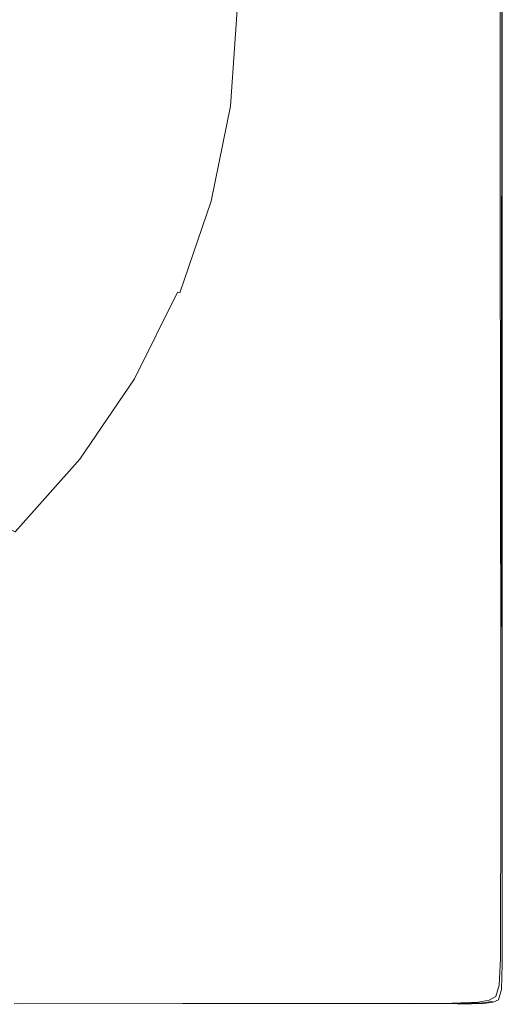
# Model space of a CAD drawing. Extents: x -980 to 620, y -583 to 162.
# Drawn here: x 439 to 620, y -583 to -214 of the extents above; entities that cross this region are included whole.
import ezdxf

# ---------------------------------------------------------------- set-up
doc = ezdxf.new("R2010")
doc.units = 0
doc.header["$LTSCALE"] = 500
doc.header["$MEASUREMENT"] = 0
doc.layers.add('BESCO_AKRYL', color=7, linetype='Continuous')

msp = doc.modelspace()

# ---------------------------------------------------------------- linework, layer by layer
at = {"layer": 'BESCO_AKRYL', "lineweight": 0}
for points, invisible_edges in [([(451.64, -242.58, 411.86), (453.84, -209.87, 411.86), (416.16, -209.87, 337.43), (414.1, -240.62, 337.43)], 15), ([(483.07, -244.22, 474.16), (485.39, -209.87, 474.16), (453.84, -209.87, 411.86), (451.64, -242.58, 411.86)], 15), ([(504.69, -209.87, 512.27), (485.39, -209.87, 474.16), (483.07, -244.22, 474.16), (502.29, -245.22, 512.27)], 15), ([(514.79, -209.87, 532.14), (504.69, -209.87, 512.27), (502.29, -245.22, 512.27), (512.35, -245.75, 532.14)], 15), ([(516.3, -245.96, 539.74), (518.75, -209.87, 539.74), (514.79, -209.87, 532.14), (512.35, -245.75, 532.14)], 15), ([(517.19, -246.02, 541.03), (519.64, -209.87, 541.03), (518.75, -209.87, 539.74), (516.3, -245.96, 539.74)], 15), ([(520.52, -209.87, 541.97), (519.64, -209.87, 541.03), (517.19, -246.02, 541.03), (518.06, -246.08, 541.97)], 15), ([(521.65, -209.87, 542.8), (520.52, -209.87, 541.97), (518.06, -246.08, 541.97), (519.18, -246.18, 542.8)], 13), ([(520.83, -246.32, 543.72), (523.3, -209.87, 543.72), (521.65, -209.87, 542.8), (519.18, -246.18, 542.8)], 15), ([(523.28, -246.54, 544.97), (525.75, -209.87, 544.97), (523.3, -209.87, 543.72), (520.83, -246.32, 543.72)], 15), ([(529.27, -209.87, 546.76), (525.75, -209.87, 544.97), (523.28, -246.54, 544.97), (526.78, -246.85, 546.76)], 15), ([(533.3, -209.87, 548.8), (529.27, -209.87, 546.76), (526.78, -246.85, 546.76), (530.8, -247.21, 548.8)], 15), ([(534.77, -247.56, 550.83), (537.29, -209.87, 550.83), (533.3, -209.87, 548.8), (530.8, -247.21, 548.8)], 15), ([(538.14, -247.86, 552.55), (540.67, -209.87, 552.55), (537.29, -209.87, 550.83), (534.77, -247.56, 550.83)], 15), ([(542.89, -209.87, 553.68), (540.67, -209.87, 552.55), (538.14, -247.86, 552.55), (540.35, -248.06, 553.68)], 15), ([(545.16, -209.87, 554.35), (542.89, -209.87, 553.68), (540.35, -248.06, 553.68), (542.65, -248.28, 554.35)], 15), ([(546.28, -248.66, 554.69), (548.7, -209.87, 554.69), (545.16, -209.87, 554.35), (542.65, -248.28, 554.35)], 15), ([(552.47, -249.31, 554.85), (554.7, -209.87, 554.85), (548.7, -209.87, 554.69), (546.28, -248.66, 554.69)], 15), ([(564.38, -209.87, 554.94), (554.7, -209.87, 554.85), (552.47, -249.31, 554.85), (562.48, -250.38, 554.94)], 15), ([(576.09, -209.87, 554.98), (564.38, -209.87, 554.94), (562.48, -250.38, 554.94), (574.58, -251.67, 554.98)], 15), ([(587.07, -253, 555), (588.16, -209.87, 555), (576.09, -209.87, 554.98), (574.58, -251.67, 554.98)], 15), ([(598.22, -254.19, 555), (598.94, -209.87, 555), (588.16, -209.87, 555), (587.07, -253, 555)], 15), ([(606.78, -209.87, 555), (598.94, -209.87, 555), (598.22, -254.19, 555), (606.33, -255.06, 555)], 15), ([(612.2, -209.87, 554.98), (606.78, -209.87, 555), (606.33, -255.06, 555), (611.93, -255.65, 554.98)], 15), ([(615.57, -256.04, 554.92), (615.72, -209.87, 554.92), (612.2, -209.87, 554.98), (611.93, -255.65, 554.98)], 15), ([(617.79, -256.28, 554.79), (617.86, -209.87, 554.79), (615.72, -209.87, 554.92), (615.57, -256.04, 554.92)], 15), ([(619.14, -209.87, 554.59), (617.86, -209.87, 554.79), (617.79, -256.28, 554.79), (619.11, -256.42, 554.59)], 15), ([(619.79, -209.87, 554.3), (619.14, -209.87, 554.59), (619.11, -256.42, 554.59), (619.78, -256.49, 554.3)], 7), ([(619.23, -209.9, 539.96), (620, -209.87, 540.36), (620, -256.51, 540.36), (619.23, -256.49, 539.96)], 5), ([(620, -256.51, 553.94), (620, -209.87, 553.94), (619.79, -209.87, 554.3), (619.78, -256.49, 554.3)], 15), ([(620, -209.87, 540.36), (620, -209.87, 541.02), (620, -256.51, 541.02), (620, -256.51, 540.36)], 15), ([(620, -256.51, 553.51), (620, -209.87, 553.51), (620, -209.87, 553.94), (620, -256.51, 553.94)], 15), ([(620, -256.51, 541.02), (620, -209.87, 541.02), (620, -209.87, 553.01), (620, -256.51, 553.01)], 15), ([(620, -209.87, 553.01), (620, -209.87, 553.51), (620, -256.51, 553.51), (620, -256.51, 553.01)], 15), ([(445.17, -274.74, 411.86), (451.64, -242.58, 411.86), (414.1, -240.62, 337.43), (408.05, -270.86, 337.43)], 15), ([(476.25, -277.99, 474.16), (483.07, -244.22, 474.16), (451.64, -242.58, 411.86), (445.17, -274.74, 411.86)], 15), ([(502.29, -245.22, 512.27), (483.07, -244.22, 474.16), (476.25, -277.99, 474.16), (495.26, -279.98, 512.27)], 15), ([(512.35, -245.75, 532.14), (502.29, -245.22, 512.27), (495.26, -279.98, 512.27), (505.21, -281.02, 532.14)], 15), ([(509.12, -281.44, 539.74), (516.3, -245.96, 539.74), (512.35, -245.75, 532.14), (505.21, -281.02, 532.14)], 15), ([(509.99, -281.56, 541.03), (517.19, -246.02, 541.03), (516.3, -245.96, 539.74), (509.12, -281.44, 539.74)], 15), ([(518.06, -246.08, 541.97), (517.19, -246.02, 541.03), (509.99, -281.56, 541.03), (510.85, -281.69, 541.97)], 15), ([(519.18, -246.18, 542.8), (518.06, -246.08, 541.97), (510.85, -281.69, 541.97), (511.97, -281.87, 542.8)], 13), ([(513.6, -282.16, 543.72), (520.83, -246.32, 543.72), (519.18, -246.18, 542.8), (511.97, -281.87, 542.8)], 15), ([(516.01, -282.59, 544.97), (523.28, -246.54, 544.97), (520.83, -246.32, 543.72), (513.6, -282.16, 543.72)], 15), ([(526.78, -246.85, 546.76), (523.28, -246.54, 544.97), (516.01, -282.59, 544.97), (519.48, -283.21, 546.76)], 15), ([(530.8, -247.21, 548.8), (526.78, -246.85, 546.76), (519.48, -283.21, 546.76), (523.45, -283.92, 548.8)], 15), ([(527.38, -284.62, 550.83), (534.77, -247.56, 550.83), (530.8, -247.21, 548.8), (523.45, -283.92, 548.8)], 15), ([(530.71, -285.22, 552.55), (538.14, -247.86, 552.55), (534.77, -247.56, 550.83), (527.38, -284.62, 550.83)], 15), ([(540.35, -248.06, 553.68), (538.14, -247.86, 552.55), (530.71, -285.22, 552.55), (532.9, -285.61, 553.68)], 15), ([(542.65, -248.28, 554.35), (540.35, -248.06, 553.68), (532.9, -285.61, 553.68), (535.28, -286.06, 554.35)], 15), ([(539.18, -286.83, 554.69), (546.28, -248.66, 554.69), (542.65, -248.28, 554.35), (535.28, -286.06, 554.35)], 15), ([(545.95, -288.19, 554.85), (552.47, -249.31, 554.85), (546.28, -248.66, 554.69), (539.18, -286.83, 554.69)], 15), ([(562.48, -250.38, 554.94), (552.47, -249.31, 554.85), (545.95, -288.19, 554.85), (556.91, -290.41, 554.94)], 15), ([(574.58, -251.67, 554.98), (562.48, -250.38, 554.94), (556.91, -290.41, 554.94), (570.18, -293.08, 554.98)], 15), ([(583.87, -295.85, 555), (587.07, -253, 555), (574.58, -251.67, 554.98), (570.18, -293.08, 554.98)], 15), ([(596.11, -298.31, 555), (598.22, -254.19, 555), (587.07, -253, 555), (583.87, -295.85, 555)], 15), ([(606.33, -255.06, 555), (598.22, -254.19, 555), (596.11, -298.31, 555), (605, -300.1, 555)], 15), ([(611.93, -255.65, 554.98), (606.33, -255.06, 555), (605, -300.1, 555), (611.15, -301.32, 554.98)], 15), ([(615.14, -302.11, 554.92), (615.57, -256.04, 554.92), (611.93, -255.65, 554.98), (611.15, -301.32, 554.98)], 15), ([(617.57, -302.59, 554.79), (617.79, -256.28, 554.79), (615.57, -256.04, 554.92), (615.14, -302.11, 554.92)], 15), ([(619.11, -256.42, 554.59), (617.79, -256.28, 554.79), (617.57, -302.59, 554.79), (619.03, -302.88, 554.59)], 15), ([(619.78, -256.49, 554.3), (619.11, -256.42, 554.59), (619.03, -302.88, 554.59), (619.76, -303.02, 554.3)], 7), ([(619.23, -256.49, 539.96), (620, -256.51, 540.36), (620, -303.07, 540.36), (619.24, -302.98, 539.96)], 5), ([(620, -303.07, 553.94), (620, -256.51, 553.94), (619.78, -256.49, 554.3), (619.76, -303.02, 554.3)], 15), ([(620, -256.51, 540.36), (620, -256.51, 541.02), (620, -303.07, 541.02), (620, -303.07, 540.36)], 15), ([(620, -303.07, 553.51), (620, -256.51, 553.51), (620, -256.51, 553.94), (620, -303.07, 553.94)], 15), ([(620, -303.07, 541.02), (620, -256.51, 541.02), (620, -256.51, 553.01), (620, -303.07, 553.01)], 15), ([(620, -256.51, 553.01), (620, -256.51, 553.51), (620, -303.07, 553.51), (620, -303.07, 553.01)], 15), ([(398.15, -300.06, 337.43), (434.59, -305.8, 411.86), (445.17, -274.74, 411.86), (408.05, -270.86, 337.43)], 15), ([(434.59, -305.8, 411.86), (465.1, -310.61, 474.16), (476.25, -277.99, 474.16), (445.17, -274.74, 411.86)], 15), ([(476.25, -277.99, 474.16), (465.1, -310.61, 474.16), (483.76, -313.55, 512.27), (495.26, -279.98, 512.27)], 15), ([(495.26, -279.98, 512.27), (483.76, -313.55, 512.27), (493.53, -315.09, 532.14), (505.21, -281.02, 532.14)], 15), ([(493.53, -315.09, 532.14), (497.36, -315.72, 539.74), (509.12, -281.44, 539.74), (505.21, -281.02, 532.14)], 15), ([(497.36, -315.72, 539.74), (498.22, -315.89, 541.03), (509.99, -281.56, 541.03), (509.12, -281.44, 539.74)], 15), ([(509.99, -281.56, 541.03), (498.22, -315.89, 541.03), (499.07, -316.08, 541.97), (510.85, -281.69, 541.97)], 13), ([(510.85, -281.69, 541.97), (499.07, -316.08, 541.97), (500.16, -316.35, 542.8), (511.97, -281.87, 542.8)], 14), ([(500.16, -316.35, 542.8), (501.76, -316.78, 543.72), (513.6, -282.16, 543.72), (511.97, -281.87, 542.8)], 15), ([(501.76, -316.78, 543.72), (504.13, -317.42, 544.97), (516.01, -282.59, 544.97), (513.6, -282.16, 543.72)], 15), ([(516.01, -282.59, 544.97), (504.13, -317.42, 544.97), (507.53, -318.33, 546.76), (519.48, -283.21, 546.76)], 15), ([(519.48, -283.21, 546.76), (507.53, -318.33, 546.76), (511.43, -319.38, 548.8), (523.45, -283.92, 548.8)], 15), ([(511.43, -319.38, 548.8), (515.28, -320.42, 550.83), (527.38, -284.62, 550.83), (523.45, -283.92, 548.8)], 15), ([(515.28, -320.42, 550.83), (518.55, -321.3, 552.55), (530.71, -285.22, 552.55), (527.38, -284.62, 550.83)], 15), ([(530.71, -285.22, 552.55), (518.55, -321.3, 552.55), (520.7, -321.88, 553.68), (532.9, -285.61, 553.68)], 15), ([(532.9, -285.61, 553.68), (520.7, -321.88, 553.68), (523.22, -322.57, 554.35), (535.28, -286.06, 554.35)], 15), ([(523.22, -322.57, 554.35), (527.58, -323.79, 554.69), (539.18, -286.83, 554.69), (535.28, -286.06, 554.35)], 15), ([(527.58, -323.79, 554.69), (535.27, -325.95, 554.85), (545.95, -288.19, 554.85), (539.18, -286.83, 554.69)], 15), ([(545.95, -288.19, 554.85), (535.27, -325.95, 554.85), (547.79, -329.47, 554.94), (556.91, -290.41, 554.94)], 15), ([(556.91, -290.41, 554.94), (547.79, -329.47, 554.94), (562.97, -333.74, 554.98), (570.18, -293.08, 554.98)], 15), ([(562.97, -333.74, 554.98), (578.64, -338.13, 555), (583.87, -295.85, 555), (570.18, -293.08, 554.98)], 15), ([(578.64, -338.13, 555), (592.65, -342.04, 555), (596.11, -298.31, 555), (583.87, -295.85, 555)], 15), ([(596.11, -298.31, 555), (592.65, -342.04, 555), (602.83, -344.86, 555), (605, -300.1, 555)], 15), ([(605, -300.1, 555), (602.83, -344.86, 555), (609.87, -346.77, 554.98), (611.15, -301.32, 554.98)], 15), ([(609.87, -346.77, 554.98), (614.44, -347.99, 554.92), (615.14, -302.11, 554.92), (611.15, -301.32, 554.98)], 15), ([(614.44, -347.99, 554.92), (617.22, -348.72, 554.79), (617.57, -302.59, 554.79), (615.14, -302.11, 554.92)], 15), ([(617.57, -302.59, 554.79), (617.22, -348.72, 554.79), (618.89, -349.16, 554.59), (619.03, -302.88, 554.59)], 15), ([(619.03, -302.88, 554.59), (618.89, -349.16, 554.59), (619.72, -349.38, 554.3), (619.76, -303.02, 554.3)], 15), ([(420.04, -335.22, 411.86), (449.76, -341.5, 474.16), (465.1, -310.61, 474.16), (434.59, -305.8, 411.86)], 15), ([(620, -303.07, 540.36), (620, -349.45, 540.36), (619.27, -349.24, 539.96), (619.24, -302.98, 539.96)], 10), ([(619.72, -349.38, 554.3), (620, -349.45, 553.94), (620, -303.07, 553.94), (619.76, -303.02, 554.3)], 7), ([(620, -303.07, 541.02), (620, -349.45, 541.02), (620, -349.45, 540.36), (620, -303.07, 540.36)], 15), ([(620, -349.45, 553.94), (620, -349.45, 553.51), (620, -303.07, 553.51), (620, -303.07, 553.94)], 15), ([(620, -349.45, 553.01), (620, -349.45, 541.02), (620, -303.07, 541.02), (620, -303.07, 553.01)], 15), ([(620, -303.07, 553.51), (620, -349.45, 553.51), (620, -349.45, 553.01), (620, -303.07, 553.01)], 15), ([(465.1, -310.61, 474.16), (449.76, -341.5, 474.16), (467.94, -345.35, 512.27), (483.76, -313.55, 512.27)], 15), ([(483.76, -313.55, 512.27), (467.94, -345.35, 512.27), (477.46, -347.36, 532.14), (493.53, -315.09, 532.14)], 15), ([(477.46, -347.36, 532.14), (481.19, -348.18, 539.74), (497.36, -315.72, 539.74), (493.53, -315.09, 532.14)], 15), ([(481.19, -348.18, 539.74), (482.03, -348.4, 541.03), (498.22, -315.89, 541.03), (497.36, -315.72, 539.74)], 13), ([(498.22, -315.89, 541.03), (482.03, -348.4, 541.03), (482.86, -348.65, 541.97), (499.07, -316.08, 541.97)], 15), ([(499.07, -316.08, 541.97), (482.86, -348.65, 541.97), (483.92, -349.01, 542.8), (500.16, -316.35, 542.8)], 15), ([(483.92, -349.01, 542.8), (485.48, -349.56, 543.72), (501.76, -316.78, 543.72), (500.16, -316.35, 542.8)], 15), ([(485.48, -349.56, 543.72), (487.79, -350.4, 544.97), (504.13, -317.42, 544.97), (501.76, -316.78, 543.72)], 15), ([(504.13, -317.42, 544.97), (487.79, -350.4, 544.97), (491.1, -351.59, 546.76), (507.53, -318.33, 546.76)], 15), ([(507.53, -318.33, 546.76), (491.1, -351.59, 546.76), (494.9, -352.97, 548.8), (511.43, -319.38, 548.8)], 15), ([(494.9, -352.97, 548.8), (498.66, -354.32, 550.83), (515.28, -320.42, 550.83), (511.43, -319.38, 548.8)], 15), ([(498.66, -354.32, 550.83), (501.84, -355.47, 552.55), (518.55, -321.3, 552.55), (515.28, -320.42, 550.83)], 15), ([(518.55, -321.3, 552.55), (501.84, -355.47, 552.55), (503.94, -356.23, 553.68), (520.7, -321.88, 553.68)], 15), ([(520.7, -321.88, 553.68), (503.94, -356.23, 553.68), (506.63, -357.18, 554.35), (523.22, -322.57, 554.35)], 15), ([(506.63, -357.18, 554.35), (511.62, -358.92, 554.69), (527.58, -323.79, 554.69), (523.22, -322.57, 554.35)], 15), ([(511.62, -358.92, 554.69), (520.6, -362.03, 554.85), (535.27, -325.95, 554.85), (527.58, -323.79, 554.69)], 15), ([(535.27, -325.95, 554.85), (520.6, -362.03, 554.85), (535.25, -367.1, 554.94), (547.79, -329.47, 554.94)], 15), ([(547.79, -329.47, 554.94), (535.25, -367.1, 554.94), (553.05, -373.25, 554.98), (562.97, -333.74, 554.98)], 15), ([(430.4, -370.1, 474.16), (449.76, -341.5, 474.16), (420.04, -335.22, 411.86), (401.67, -362.45, 411.86)], 15), ([(553.05, -373.25, 554.98), (571.44, -379.58, 555), (578.64, -338.13, 555), (562.97, -333.74, 554.98)], 15), ([(571.44, -379.58, 555), (587.89, -385.19, 555), (592.65, -342.04, 555), (578.64, -338.13, 555)], 15), ([(467.94, -345.35, 512.27), (449.76, -341.5, 474.16), (430.4, -370.1, 474.16), (447.98, -374.77, 512.27)], 15), ([(592.65, -342.04, 555), (587.89, -385.19, 555), (599.85, -389.19, 555), (602.83, -344.86, 555)], 15), ([(477.46, -347.36, 532.14), (467.94, -345.35, 512.27), (447.98, -374.77, 512.27), (457.17, -377.23, 532.14)], 15), ([(602.83, -344.86, 555), (599.85, -389.19, 555), (608.11, -391.89, 554.98), (609.87, -346.77, 554.98)], 15), ([(608.11, -391.89, 554.98), (613.47, -393.59, 554.92), (614.44, -347.99, 554.92), (609.87, -346.77, 554.98)], 15), ([(460.79, -378.22, 539.74), (481.19, -348.18, 539.74), (477.46, -347.36, 532.14), (457.17, -377.23, 532.14)], 15), ([(461.6, -378.49, 541.03), (482.03, -348.4, 541.03), (481.19, -348.18, 539.74), (460.79, -378.22, 539.74)], 15), ([(482.86, -348.65, 541.97), (482.03, -348.4, 541.03), (461.6, -378.49, 541.03), (462.39, -378.79, 541.97)], 13), ([(483.92, -349.01, 542.8), (482.86, -348.65, 541.97), (462.39, -378.79, 541.97), (463.42, -379.23, 542.8)], 15), ([(464.93, -379.91, 543.72), (485.48, -349.56, 543.72), (483.92, -349.01, 542.8), (463.42, -379.23, 542.8)], 15), ([(467.16, -380.92, 544.97), (487.79, -350.4, 544.97), (485.48, -349.56, 543.72), (464.93, -379.91, 543.72)], 15), ([(491.1, -351.59, 546.76), (487.79, -350.4, 544.97), (467.16, -380.92, 544.97), (470.36, -382.38, 546.76)], 15), ([(613.47, -393.59, 554.92), (616.74, -394.58, 554.79), (617.22, -348.72, 554.79), (614.44, -347.99, 554.92)], 15), ([(617.22, -348.72, 554.79), (616.74, -394.58, 554.79), (618.69, -395.18, 554.59), (618.89, -349.16, 554.59)], 15), ([(618.89, -349.16, 554.59), (618.69, -395.18, 554.59), (619.67, -395.48, 554.3), (619.72, -349.38, 554.3)], 15), ([(620, -349.45, 540.36), (620, -395.58, 540.36), (619.31, -395.17, 539.96), (619.27, -349.24, 539.96)], 10), ([(619.67, -395.48, 554.3), (620, -395.58, 553.94), (620, -349.45, 553.94), (619.72, -349.38, 554.3)], 7), ([(620, -349.45, 541.02), (620, -395.58, 541.02), (620, -395.58, 540.36), (620, -349.45, 540.36)], 15), ([(620, -395.58, 553.94), (620, -395.58, 553.51), (620, -349.45, 553.51), (620, -349.45, 553.94)], 15), ([(620, -395.58, 553.01), (620, -395.58, 541.02), (620, -349.45, 541.02), (620, -349.45, 553.01)], 15), ([(620, -349.45, 553.51), (620, -395.58, 553.51), (620, -395.58, 553.01), (620, -349.45, 553.01)], 15), ([(494.9, -352.97, 548.8), (491.1, -351.59, 546.76), (470.36, -382.38, 546.76), (474.04, -384.05, 548.8)], 15), ([(477.67, -385.7, 550.83), (498.66, -354.32, 550.83), (494.9, -352.97, 548.8), (474.04, -384.05, 548.8)], 15), ([(480.75, -387.1, 552.55), (501.84, -355.47, 552.55), (498.66, -354.32, 550.83), (477.67, -385.7, 550.83)], 15), ([(503.94, -356.23, 553.68), (501.84, -355.47, 552.55), (480.75, -387.1, 552.55), (482.77, -388.02, 553.68)], 15), ([(506.63, -357.18, 554.35), (503.94, -356.23, 553.68), (482.77, -388.02, 553.68), (485.69, -389.26, 554.35)], 15), ([(491.47, -391.61, 554.69), (511.62, -358.92, 554.69), (506.63, -357.18, 554.35), (485.69, -389.26, 554.35)], 15), ([(502.07, -395.86, 554.85), (520.6, -362.03, 554.85), (511.62, -358.92, 554.69), (491.47, -391.61, 554.69)], 15), ([(535.25, -367.1, 554.94), (520.6, -362.03, 554.85), (502.07, -395.86, 554.85), (519.43, -402.82, 554.94)], 15), ([(553.05, -373.25, 554.98), (535.25, -367.1, 554.94), (519.43, -402.82, 554.94), (540.53, -411.24, 554.98)], 15), ([(447.98, -374.77, 512.27), (430.4, -370.1, 474.16), (407.44, -395.97, 474.16), (424.3, -401.4, 512.27)], 15), ([(457.17, -377.23, 532.14), (447.98, -374.77, 512.27), (424.3, -401.4, 512.27), (433.12, -404.26, 532.14)], 15), ([(562.36, -419.9, 555), (571.44, -379.58, 555), (553.05, -373.25, 554.98), (540.53, -411.24, 554.98)], 15), ([(436.58, -405.4, 539.74), (460.79, -378.22, 539.74), (457.17, -377.23, 532.14), (433.12, -404.26, 532.14)], 7), ([(437.36, -405.72, 541.03), (461.6, -378.49, 541.03), (460.79, -378.22, 539.74), (436.58, -405.4, 539.74)], 7), ([(462.39, -378.79, 541.97), (461.6, -378.49, 541.03), (437.36, -405.72, 541.03), (438.12, -406.07, 541.97)], 13), ([(463.42, -379.23, 542.8), (462.39, -378.79, 541.97), (438.12, -406.07, 541.97), (439.11, -406.58, 542.8)], 15), ([(440.55, -407.36, 543.72), (464.93, -379.91, 543.72), (463.42, -379.23, 542.8), (439.11, -406.58, 542.8)], 15), ([(442.69, -408.54, 544.97), (467.16, -380.92, 544.97), (464.93, -379.91, 543.72), (440.55, -407.36, 543.72)], 15), ([(581.88, -427.55, 555), (587.89, -385.19, 555), (571.44, -379.58, 555), (562.36, -419.9, 555)], 15), ([(470.36, -382.38, 546.76), (467.16, -380.92, 544.97), (442.69, -408.54, 544.97), (445.77, -410.24, 546.76)], 15), ([(474.04, -384.05, 548.8), (470.36, -382.38, 546.76), (445.77, -410.24, 546.76), (449.29, -412.18, 548.8)], 15), ([(452.77, -414.09, 550.83), (477.67, -385.7, 550.83), (474.04, -384.05, 548.8), (449.29, -412.18, 548.8)], 15), ([(455.72, -415.72, 552.55), (480.75, -387.1, 552.55), (477.67, -385.7, 550.83), (452.77, -414.09, 550.83)], 15), ([(482.77, -388.02, 553.68), (480.75, -387.1, 552.55), (455.72, -415.72, 552.55), (457.67, -416.79, 553.68)], 15), ([(599.85, -389.19, 555), (587.89, -385.19, 555), (581.88, -427.55, 555), (596.08, -432.97, 555)], 15), ([(485.69, -389.26, 554.35), (482.77, -388.02, 553.68), (457.67, -416.79, 553.68), (460.8, -418.3, 554.35)], 15), ([(467.32, -421.26, 554.69), (491.47, -391.61, 554.69), (485.69, -389.26, 554.35), (460.8, -418.3, 554.35)], 15), ([(608.11, -391.89, 554.98), (599.85, -389.19, 555), (596.08, -432.97, 555), (605.88, -436.57, 554.98)], 15), ([(479.44, -426.67, 554.85), (502.07, -395.86, 554.85), (491.47, -391.61, 554.69), (467.32, -421.26, 554.69)], 15), ([(612.25, -438.8, 554.92), (613.47, -393.59, 554.92), (608.11, -391.89, 554.98), (605.88, -436.57, 554.98)], 15), ([(616.13, -440.08, 554.79), (616.74, -394.58, 554.79), (613.47, -393.59, 554.92), (612.25, -438.8, 554.92)], 15), ([(618.69, -395.18, 554.59), (616.74, -394.58, 554.79), (616.13, -440.08, 554.79), (618.45, -440.85, 554.59)], 15), ([(619.67, -395.48, 554.3), (618.69, -395.18, 554.59), (618.45, -440.85, 554.59), (619.61, -441.23, 554.3)], 7), ([(619.31, -395.17, 539.96), (620, -395.58, 540.36), (620, -441.36, 540.36), (619.39, -440.66, 539.96)], 5), ([(519.43, -402.82, 554.94), (502.07, -395.86, 554.85), (479.44, -426.67, 554.85), (499.35, -435.52, 554.94)], 15), ([(620, -441.36, 553.94), (620, -395.58, 553.94), (619.67, -395.48, 554.3), (619.61, -441.23, 554.3)], 15), ([(620, -395.58, 553.01), (620, -395.58, 553.51), (620, -441.36, 553.51), (620, -441.36, 553.01)], 15), ([(620, -441.36, 541.02), (620, -395.58, 541.02), (620, -395.58, 553.01), (620, -441.36, 553.01)], 15), ([(620, -441.36, 553.51), (620, -395.58, 553.51), (620, -395.58, 553.94), (620, -441.36, 553.94)], 15), ([(620, -395.58, 540.36), (620, -395.58, 541.02), (620, -441.36, 541.02), (620, -441.36, 540.36)], 15), ([(438.12, -406.07, 541.97), (410.5, -430.03, 541.97), (411.43, -430.6, 542.8), (439.11, -406.58, 542.8)], 15), ([(540.53, -411.24, 554.98), (519.43, -402.82, 554.94), (499.35, -435.52, 554.94), (524.05, -446.52, 554.98)], 15), ([(411.43, -430.6, 542.8), (412.81, -431.48, 543.72), (440.55, -407.36, 543.72), (439.11, -406.58, 542.8)], 15), ([(412.81, -431.48, 543.72), (414.85, -432.81, 544.97), (442.69, -408.54, 544.97), (440.55, -407.36, 543.72)], 15), ([(442.69, -408.54, 544.97), (414.85, -432.81, 544.97), (417.77, -434.71, 546.76), (445.77, -410.24, 546.76)], 15), ([(445.77, -410.24, 546.76), (417.77, -434.71, 546.76), (421.12, -436.88, 548.8), (449.29, -412.18, 548.8)], 15), ([(421.12, -436.88, 548.8), (424.43, -439.04, 550.83), (452.77, -414.09, 550.83), (449.29, -412.18, 548.8)], 15), ([(550.51, -458.35, 555), (562.36, -419.9, 555), (540.53, -411.24, 554.98), (524.05, -446.52, 554.98)], 15), ([(424.43, -439.04, 550.83), (427.24, -440.86, 552.55), (455.72, -415.72, 552.55), (452.77, -414.09, 550.83)], 15), ([(455.72, -415.72, 552.55), (427.24, -440.86, 552.55), (429.09, -442.06, 553.68), (457.67, -416.79, 553.68)], 15), ([(457.67, -416.79, 553.68), (429.09, -442.06, 553.68), (432.33, -443.81, 554.35), (460.8, -418.3, 554.35)], 15), ([(432.33, -443.81, 554.35), (439.34, -447.29, 554.69), (467.32, -421.26, 554.69), (460.8, -418.3, 554.35)], 15), ([(574.5, -468.61, 555), (581.88, -427.55, 555), (562.36, -419.9, 555), (550.51, -458.35, 555)], 15), ([(439.34, -447.29, 554.69), (452.47, -453.66, 554.85), (479.44, -426.67, 554.85), (467.32, -421.26, 554.69)], 15), ([(479.44, -426.67, 554.85), (452.47, -453.66, 554.85), (474.08, -464.12, 554.94), (499.35, -435.52, 554.94)], 15), ([(596.08, -432.97, 555), (581.88, -427.55, 555), (574.5, -468.61, 555), (591.78, -474.89, 555)], 15), ([(499.35, -435.52, 554.94), (474.08, -464.12, 554.94), (502.23, -477.88, 554.98), (524.05, -446.52, 554.98)], 15), ([(605.88, -436.57, 554.98), (596.08, -432.97, 555), (591.78, -474.89, 555), (603.57, -478.57, 554.98)], 15), ([(611.07, -481.04, 554.92), (612.25, -438.8, 554.92), (605.88, -436.57, 554.98), (603.57, -478.57, 554.98)], 15), ([(615.53, -482.59, 554.79), (616.13, -440.08, 554.79), (612.25, -438.8, 554.92), (611.07, -481.04, 554.92)], 15), ([(618.45, -440.85, 554.59), (616.13, -440.08, 554.79), (615.53, -482.59, 554.79), (618.21, -483.52, 554.59)], 15), ([(619.61, -441.23, 554.3), (618.45, -440.85, 554.59), (618.21, -483.52, 554.59), (619.55, -483.98, 554.3)], 15), ([(619.39, -440.66, 539.96), (620, -441.36, 540.36), (620, -484.14, 540.36), (619.44, -483.04, 539.96)], 5), ([(620, -484.14, 553.94), (620, -441.36, 553.94), (619.61, -441.23, 554.3), (619.55, -483.98, 554.3)], 12), ([(620, -441.36, 553.01), (620, -441.36, 553.51), (620, -484.14, 553.51), (620, -484.14, 553.01)], 15), ([(620, -484.14, 541.02), (620, -441.36, 541.02), (620, -441.36, 553.01), (620, -484.14, 553.01)], 15), ([(620, -484.14, 553.51), (620, -441.36, 553.51), (620, -441.36, 553.94), (620, -484.14, 553.94)], 15), ([(620, -441.36, 540.36), (620, -441.36, 541.02), (620, -484.14, 541.02), (620, -484.14, 540.36)], 15), ([(400.7, -465.28, 554.35), (407.72, -469.09, 554.69), (439.34, -447.29, 554.69), (432.33, -443.81, 554.35)], 15), ([(502.23, -477.88, 554.98), (535.01, -494.18, 555), (550.51, -458.35, 555), (524.05, -446.52, 554.98)], 15), ([(407.72, -469.09, 554.69), (420.9, -476.07, 554.85), (452.47, -453.66, 554.85), (439.34, -447.29, 554.69)], 15), ([(452.47, -453.66, 554.85), (420.9, -476.07, 554.85), (442.64, -487.52, 554.94), (474.08, -464.12, 554.94)], 15), ([(535.01, -494.18, 555), (565.6, -507.83, 555), (574.5, -468.61, 555), (550.51, -458.35, 555)], 15), ([(474.08, -464.12, 554.94), (442.64, -487.52, 554.94), (471.85, -503.04, 554.98), (502.23, -477.88, 554.98)], 15), ([(574.5, -468.61, 555), (565.6, -507.83, 555), (587.21, -513.68, 555), (591.78, -474.89, 555)], 15), ([(442.64, -487.52, 554.94), (420.9, -476.07, 554.85), (384.51, -493.11, 554.85), (404.08, -504.63, 554.94)], 15), ([(591.78, -474.89, 555), (587.21, -513.68, 555), (601.53, -515.67, 554.98), (603.57, -478.57, 554.98)], 15), ([(471.85, -503.04, 554.98), (507.49, -522.24, 555), (535.01, -494.18, 555), (502.23, -477.88, 554.98)], 15), ([(601.53, -515.67, 554.98), (610.22, -517.74, 554.92), (611.07, -481.04, 554.92), (603.57, -478.57, 554.98)], 15), ([(610.22, -517.74, 554.92), (615.11, -519.5, 554.79), (615.53, -482.59, 554.79), (611.07, -481.04, 554.92)], 15), ([(615.53, -482.59, 554.79), (615.11, -519.5, 554.79), (618.04, -520.56, 554.59), (618.21, -483.52, 554.59)], 15), ([(618.21, -483.52, 554.59), (618.04, -520.56, 554.59), (619.51, -521.09, 554.3), (619.55, -483.98, 554.3)], 15), ([(620, -484.14, 540.36), (620, -521.26, 540.36), (619.39, -519.65, 539.96), (619.44, -483.04, 539.96)], 10), ([(471.85, -503.04, 554.98), (442.64, -487.52, 554.94), (404.08, -504.63, 554.94), (429.66, -519.7, 554.98)], 15), ([(619.51, -521.09, 554.3), (620, -521.26, 553.94), (620, -484.14, 553.94), (619.55, -483.98, 554.3)], 13), ([(620, -484.14, 553.51), (620, -521.26, 553.51), (620, -521.26, 553.01), (620, -484.14, 553.01)], 15), ([(620, -521.26, 553.01), (620, -521.26, 541.02), (620, -484.14, 541.02), (620, -484.14, 553.01)], 15), ([(620, -521.26, 553.94), (620, -521.26, 553.51), (620, -484.14, 553.51), (620, -484.14, 553.94)], 15), ([(620, -484.14, 541.02), (620, -521.26, 541.02), (620, -521.26, 540.36), (620, -484.14, 540.36)], 15), ([(507.49, -522.24, 555), (554.57, -548.24, 555), (565.6, -507.83, 555), (535.01, -494.18, 555)], 15), ([(459.6, -537.39, 555), (507.49, -522.24, 555), (471.85, -503.04, 554.98), (429.66, -519.7, 554.98)], 15), ([(565.6, -507.83, 555), (554.57, -548.24, 555), (586.42, -544.55, 555), (587.21, -513.68, 555)], 15), ([(587.21, -513.68, 555), (586.42, -544.55, 555), (601.09, -544.75, 554.98), (601.53, -515.67, 554.98)], 15), ([(601.09, -544.75, 554.98), (609.98, -546.32, 554.92), (610.22, -517.74, 554.92), (601.53, -515.67, 554.98)], 15), ([(397.9, -544.74, 555), (459.6, -537.39, 555), (429.66, -519.7, 554.98), (376.83, -530.14, 554.98)], 15), ([(609.98, -546.32, 554.92), (614.99, -548.19, 554.79), (615.11, -519.5, 554.79), (610.22, -517.74, 554.92)], 15), ([(615.11, -519.5, 554.79), (614.99, -548.19, 554.79), (618, -549.32, 554.59), (618.04, -520.56, 554.59)], 15), ([(618.04, -520.56, 554.59), (618, -549.32, 554.59), (619.5, -549.88, 554.3), (619.51, -521.09, 554.3)], 15), ([(620, -521.26, 540.36), (620, -550.07, 540.36), (619.31, -548.1, 539.96), (619.39, -519.65, 539.96)], 10), ([(484.31, -553.93, 555), (554.57, -548.24, 555), (507.49, -522.24, 555), (459.6, -537.39, 555)], 15), ([(619.5, -549.88, 554.3), (620, -550.07, 553.94), (620, -521.26, 553.94), (619.51, -521.09, 554.3)], 13), ([(620, -521.26, 553.51), (620, -550.07, 553.51), (620, -550.07, 553.01), (620, -521.26, 553.01)], 15), ([(620, -550.07, 553.01), (620, -550.07, 541.02), (620, -521.26, 541.02), (620, -521.26, 553.01)], 15), ([(620, -550.07, 553.94), (620, -550.07, 553.51), (620, -521.26, 553.51), (620, -521.26, 553.94)], 15), ([(620, -521.26, 541.02), (620, -550.07, 541.02), (620, -550.07, 540.36), (620, -521.26, 540.36)], 15), ([(415.86, -557.97, 555), (484.31, -553.93, 555), (459.6, -537.39, 555), (397.9, -544.74, 555)], 15), ([(586.42, -544.55, 555), (554.57, -548.24, 555), (584.07, -564.74, 555), (593.42, -562.7, 555)], 15), ([(601.09, -544.75, 554.98), (586.42, -544.55, 555), (593.42, -562.7, 555), (603.55, -562.71, 554.98)], 15), ([(610.66, -564.2, 554.92), (609.98, -546.32, 554.92), (601.09, -544.75, 554.98), (603.55, -562.71, 554.98)], 15), ([(615.33, -566.05, 554.79), (614.99, -548.19, 554.79), (609.98, -546.32, 554.92), (610.66, -564.2, 554.92)], 15), ([(547.39, -565.49, 555), (554.57, -548.24, 555), (484.31, -553.93, 555), (494.2, -565.57, 555)], 15), ([(584.07, -564.74, 555), (554.57, -548.24, 555), (547.39, -565.49, 555), (579.32, -569.43, 555)], 15), ([(618, -549.32, 554.59), (614.99, -548.19, 554.79), (615.33, -566.05, 554.79), (618.13, -567.16, 554.59)], 15), ([(619.5, -549.88, 554.3), (618, -549.32, 554.59), (618.13, -567.16, 554.59), (619.53, -567.72, 554.3)], 15), ([(619.31, -548.1, 539.96), (620, -550.07, 540.36), (620, -567.9, 540.36), (619.27, -565.99, 539.96)], 5), ([(620, -567.9, 553.94), (620, -550.07, 553.94), (619.5, -549.88, 554.3), (619.53, -567.72, 554.3)], 14), ([(620, -550.07, 540.36), (620, -550.07, 541.02), (620, -567.9, 541.02), (620, -567.9, 540.36)], 15), ([(620, -567.9, 553.51), (620, -550.07, 553.51), (620, -550.07, 553.94), (620, -567.9, 553.94)], 15), ([(620, -567.9, 541.02), (620, -550.07, 541.02), (620, -550.07, 553.01), (620, -567.9, 553.01)], 15), ([(620, -550.07, 553.01), (620, -550.07, 553.51), (620, -567.9, 553.51), (620, -567.9, 553.01)], 15), ([(494.2, -565.57, 555), (484.31, -553.93, 555), (415.86, -557.97, 555), (426.25, -567.5, 555)], 15), ([(598.95, -572.87, 554.98), (584.07, -564.74, 555), (579.32, -569.43, 555), (596.46, -574.59, 554.98)], 15), ([(593.42, -562.7, 555), (584.07, -564.74, 555), (598.95, -572.87, 554.98), (602.93, -572.17, 554.98)], 15), ([(603.55, -562.71, 554.98), (593.42, -562.7, 555), (602.93, -572.17, 554.98), (606.23, -570.03, 554.96)], 15), ([(610.99, -573.67, 554.92), (610.66, -564.2, 554.92), (603.55, -562.71, 554.98), (606.23, -570.03, 554.96)], 15), ([(615.32, -575.55, 554.79), (615.33, -566.05, 554.79), (610.66, -564.2, 554.92), (610.99, -573.67, 554.92)], 15), ([(496.73, -573.24, 554.98), (494.2, -565.57, 555), (426.25, -567.5, 555), (431.78, -573.98, 554.98)], 15), ([(546.74, -573.23, 554.98), (547.39, -565.49, 555), (494.2, -565.57, 555), (496.73, -573.24, 554.98)], 15), ([(579.32, -569.43, 555), (547.39, -565.49, 555), (546.74, -573.23, 554.98), (578.31, -574.66, 554.98)], 15), ([(618.13, -567.16, 554.59), (615.33, -566.05, 554.79), (615.32, -575.55, 554.79), (617.92, -576.67, 554.59)], 15), ([(619.53, -567.72, 554.3), (618.13, -567.16, 554.59), (617.92, -576.67, 554.59), (619.22, -577.23, 554.3)], 15), ([(619.27, -565.99, 539.96), (620, -567.9, 540.36), (619.65, -577.42, 540.36), (618.83, -575.82, 539.96)], 5), ([(619.65, -577.42, 553.94), (620, -567.9, 553.94), (619.53, -567.72, 554.3), (619.22, -577.23, 554.3)], 14), ([(620, -567.9, 540.36), (620, -567.9, 541.02), (619.65, -577.42, 541.02), (619.65, -577.42, 540.36)], 15), ([(619.65, -577.42, 553.51), (620, -567.9, 553.51), (620, -567.9, 553.94), (619.65, -577.42, 553.94)], 15), ([(619.65, -577.42, 541.02), (620, -567.9, 541.02), (620, -567.9, 553.01), (619.65, -577.42, 553.01)], 15), ([(620, -567.9, 553.01), (620, -567.9, 553.51), (619.65, -577.42, 553.51), (619.65, -577.42, 553.01)], 15), ([(596.46, -574.59, 554.98), (579.32, -569.43, 555), (578.31, -574.66, 554.98), (591.75, -576.15, 554.96)], 15), ([(598.95, -572.87, 554.98), (607.52, -577.46, 554.92), (609.68, -577.03, 554.92), (602.93, -572.17, 554.98)], 15), ([(602.93, -572.17, 554.98), (609.68, -577.03, 554.92), (610.99, -573.67, 554.92), (606.23, -570.03, 554.96)], 15), ([(435.13, -578.1, 554.92), (499.36, -577.85, 554.92), (496.73, -573.24, 554.98), (431.78, -573.98, 554.98)], 15), ([(499.36, -577.85, 554.92), (548.54, -577.87, 554.92), (546.74, -573.23, 554.98), (496.73, -573.24, 554.98)], 15), ([(546.74, -573.23, 554.98), (548.54, -577.87, 554.92), (580.17, -578.28, 554.92), (578.31, -574.66, 554.98)], 15), ([(578.31, -574.66, 554.98), (580.17, -578.28, 554.92), (597.87, -578.55, 554.92), (591.75, -576.15, 554.96)], 15), ([(597.87, -578.55, 554.92), (605.28, -578.12, 554.92), (596.46, -574.59, 554.98), (591.75, -576.15, 554.96)], 15), ([(605.28, -578.12, 554.92), (607.52, -577.46, 554.92), (598.95, -572.87, 554.98), (596.46, -574.59, 554.98)], 15), ([(609.68, -577.03, 554.92), (614.14, -579.16, 554.79), (615.32, -575.55, 554.79), (610.99, -573.67, 554.92)], 15), ([(615.32, -575.55, 554.79), (614.14, -579.16, 554.79), (616.83, -580.43, 554.59), (617.92, -576.67, 554.59)], 15), ([(619.65, -577.42, 540.36), (618.61, -581.28, 540.36), (617.57, -580.12, 539.96), (618.83, -575.82, 539.96)], 10), ([(437.02, -580.55, 554.79), (501.58, -580.43, 554.79), (499.36, -577.85, 554.92), (435.13, -578.1, 554.92)], 15), ([(501.58, -580.43, 554.79), (551.06, -580.43, 554.79), (548.54, -577.87, 554.92), (499.36, -577.85, 554.92)], 15), ([(548.54, -577.87, 554.92), (551.06, -580.43, 554.79), (582.91, -580.64, 554.79), (580.17, -578.28, 554.92)], 15), ([(580.17, -578.28, 554.92), (582.91, -580.64, 554.79), (601, -580.73, 554.79), (597.87, -578.55, 554.92)], 15), ([(601, -580.73, 554.79), (609.17, -580.39, 554.79), (605.28, -578.12, 554.92), (597.87, -578.55, 554.92)], 15), ([(609.17, -580.39, 554.79), (612.02, -579.8, 554.79), (607.52, -577.46, 554.92), (605.28, -578.12, 554.92)], 15), ([(607.52, -577.46, 554.92), (612.02, -579.8, 554.79), (614.14, -579.16, 554.79), (609.68, -577.03, 554.92)], 15), ([(614.73, -581.2, 554.59), (612.02, -579.8, 554.79), (609.17, -580.39, 554.79), (611.51, -581.75, 554.59)], 15), ([(614.14, -579.16, 554.79), (612.02, -579.8, 554.79), (614.73, -581.2, 554.59), (616.83, -580.43, 554.59)], 15), ([(617.92, -576.67, 554.59), (616.83, -580.43, 554.59), (618.17, -581.07, 554.3), (619.22, -577.23, 554.3)], 15), ([(618.17, -581.07, 554.3), (618.61, -581.28, 553.94), (619.65, -577.42, 553.94), (619.22, -577.23, 554.3)], 13), ([(619.65, -577.42, 541.02), (618.61, -581.28, 541.02), (618.61, -581.28, 540.36), (619.65, -577.42, 540.36)], 13), ([(618.61, -581.28, 553.94), (618.61, -581.28, 553.51), (619.65, -577.42, 553.51), (619.65, -577.42, 553.94)], 14), ([(618.61, -581.28, 553.01), (618.61, -581.28, 541.02), (619.65, -577.42, 541.02), (619.65, -577.42, 553.01)], 14), ([(619.65, -577.42, 553.51), (618.61, -581.28, 553.51), (618.61, -581.28, 553.01), (619.65, -577.42, 553.01)], 13), ([(500.95, -582.74, 539.96), (503.81, -583, 540.36), (438.91, -583, 540.36), (436.92, -582.76, 539.96)], 7), ([(502.92, -581.97, 554.59), (501.58, -580.43, 554.79), (437.02, -580.55, 554.79), (438.16, -582.02, 554.59)], 15), ([(503.59, -582.74, 554.3), (502.92, -581.97, 554.59), (438.16, -582.02, 554.59), (438.73, -582.76, 554.3)], 7), ([(438.91, -583, 553.94), (503.81, -583, 553.94), (503.59, -582.74, 554.3), (438.73, -582.76, 554.3)], 15), ([(503.81, -583, 540.36), (503.81, -583, 541.02), (438.91, -583, 541.02), (438.91, -583, 540.36)], 15), ([(438.91, -583, 553.51), (503.81, -583, 553.51), (503.81, -583, 553.94), (438.91, -583, 553.94)], 15), ([(438.91, -583, 541.02), (503.81, -583, 541.02), (503.81, -583, 553.01), (438.91, -583, 553.01)], 15), ([(503.81, -583, 553.01), (503.81, -583, 553.51), (438.91, -583, 553.51), (438.91, -583, 553.01)], 15), ([(585.66, -583, 540.36), (553.58, -583, 540.36), (500.09, -582.7, 539.96), (582.25, -582.68, 539.96)], 11), ([(500.09, -582.7, 539.96), (553.58, -583, 540.36), (503.81, -583, 540.36), (500.95, -582.74, 539.96)], 7), ([(552.57, -581.97, 554.59), (551.06, -580.43, 554.79), (501.58, -580.43, 554.79), (502.92, -581.97, 554.59)], 15), ([(553.33, -582.74, 554.3), (552.57, -581.97, 554.59), (502.92, -581.97, 554.59), (503.59, -582.74, 554.3)], 7), ([(503.81, -583, 553.94), (553.58, -583, 553.94), (553.33, -582.74, 554.3), (503.59, -582.74, 554.3)], 15), ([(553.58, -583, 540.36), (553.58, -583, 541.02), (503.81, -583, 541.02), (503.81, -583, 540.36)], 15), ([(503.81, -583, 553.51), (553.58, -583, 553.51), (553.58, -583, 553.94), (503.81, -583, 553.94)], 15), ([(503.81, -583, 541.02), (553.58, -583, 541.02), (553.58, -583, 553.01), (503.81, -583, 553.01)], 15), ([(553.58, -583, 553.01), (553.58, -583, 553.51), (503.81, -583, 553.51), (503.81, -583, 553.01)], 15), ([(582.91, -580.64, 554.79), (551.06, -580.43, 554.79), (552.57, -581.97, 554.59), (584.56, -582.06, 554.59)], 15), ([(584.56, -582.06, 554.59), (552.57, -581.97, 554.59), (553.33, -582.74, 554.3), (585.39, -582.76, 554.3)], 15), ([(553.33, -582.74, 554.3), (553.58, -583, 553.94), (585.66, -583, 553.94), (585.39, -582.76, 554.3)], 7), ([(585.66, -583, 553.51), (553.58, -583, 553.51), (553.58, -583, 553.01), (585.66, -583, 553.01)], 15), ([(553.58, -583, 553.01), (553.58, -583, 541.02), (585.66, -583, 541.02), (585.66, -583, 553.01)], 15), ([(553.58, -583, 553.94), (553.58, -583, 553.51), (585.66, -583, 553.51), (585.66, -583, 553.94)], 15), ([(585.66, -583, 541.02), (553.58, -583, 541.02), (553.58, -583, 540.36), (585.66, -583, 540.36)], 15), ([(604.13, -582.91, 540.36), (585.66, -583, 540.36), (582.25, -582.68, 539.96), (601.24, -582.54, 539.96)], 11), ([(601, -580.73, 554.79), (582.91, -580.64, 554.79), (584.56, -582.06, 554.59), (602.88, -582.04, 554.59)], 15), ([(602.88, -582.04, 554.59), (584.56, -582.06, 554.59), (585.39, -582.76, 554.3), (603.82, -582.7, 554.3)], 15), ([(585.39, -582.76, 554.3), (585.66, -583, 553.94), (604.13, -582.91, 553.94), (603.82, -582.7, 554.3)], 7), ([(604.13, -582.91, 553.51), (585.66, -583, 553.51), (585.66, -583, 553.01), (604.13, -582.91, 553.01)], 15), ([(585.66, -583, 553.01), (585.66, -583, 541.02), (604.13, -582.91, 541.02), (604.13, -582.91, 553.01)], 15), ([(585.66, -583, 553.94), (585.66, -583, 553.51), (604.13, -582.91, 553.51), (604.13, -582.91, 553.94)], 15), ([(604.13, -582.91, 541.02), (585.66, -583, 541.02), (585.66, -583, 540.36), (604.13, -582.91, 540.36)], 15), ([(611.51, -581.75, 554.59), (609.17, -580.39, 554.79), (601, -580.73, 554.79), (602.88, -582.04, 554.59)], 15), ([(610.9, -582.16, 539.96), (613.06, -582.66, 540.36), (604.13, -582.91, 540.36), (601.24, -582.54, 539.96)], 1), ([(612.67, -582.43, 554.3), (611.51, -581.75, 554.59), (602.88, -582.04, 554.59), (603.82, -582.7, 554.3)], 7), ([(604.13, -582.91, 553.94), (613.06, -582.66, 553.94), (612.67, -582.43, 554.3), (603.82, -582.7, 554.3)], 15), ([(613.06, -582.66, 553.01), (613.06, -582.66, 553.51), (604.13, -582.91, 553.51), (604.13, -582.91, 553.01)], 15), ([(604.13, -582.91, 541.02), (613.06, -582.66, 541.02), (613.06, -582.66, 553.01), (604.13, -582.91, 553.01)], 15), ([(604.13, -582.91, 553.51), (613.06, -582.66, 553.51), (613.06, -582.66, 553.94), (604.13, -582.91, 553.94)], 15), ([(613.06, -582.66, 540.36), (613.06, -582.66, 541.02), (604.13, -582.91, 541.02), (604.13, -582.91, 540.36)], 15), ([(615.07, -581.39, 539.96), (616.53, -582.14, 540.36), (613.06, -582.66, 540.36), (610.9, -582.16, 539.96)], 5), ([(616.08, -581.91, 554.3), (614.73, -581.2, 554.59), (611.51, -581.75, 554.59), (612.67, -582.43, 554.3)], 7), ([(613.06, -582.66, 553.94), (616.53, -582.14, 553.94), (616.08, -581.91, 554.3), (612.67, -582.43, 554.3)], 15), ([(616.53, -582.14, 553.01), (616.53, -582.14, 553.51), (613.06, -582.66, 553.51), (613.06, -582.66, 553.01)], 15), ([(613.06, -582.66, 541.02), (616.53, -582.14, 541.02), (616.53, -582.14, 553.01), (613.06, -582.66, 553.01)], 15), ([(613.06, -582.66, 553.51), (616.53, -582.14, 553.51), (616.53, -582.14, 553.94), (613.06, -582.66, 553.94)], 15), ([(616.53, -582.14, 540.36), (616.53, -582.14, 541.02), (613.06, -582.66, 541.02), (613.06, -582.66, 540.36)], 15), ([(616.83, -580.43, 554.59), (614.73, -581.2, 554.59), (616.08, -581.91, 554.3), (618.17, -581.07, 554.3)], 15), ([(618.61, -581.28, 540.36), (616.53, -582.14, 540.36), (615.07, -581.39, 539.96), (617.57, -580.12, 539.96)], 10), ([(616.08, -581.91, 554.3), (616.53, -582.14, 553.94), (618.61, -581.28, 553.94), (618.17, -581.07, 554.3)], 12), ([(618.61, -581.28, 541.02), (616.53, -582.14, 541.02), (616.53, -582.14, 540.36), (618.61, -581.28, 540.36)], 15), ([(616.53, -582.14, 553.94), (616.53, -582.14, 553.51), (618.61, -581.28, 553.51), (618.61, -581.28, 553.94)], 15), ([(616.53, -582.14, 553.01), (616.53, -582.14, 541.02), (618.61, -581.28, 541.02), (618.61, -581.28, 553.01)], 15), ([(618.61, -581.28, 553.51), (616.53, -582.14, 553.51), (616.53, -582.14, 553.01), (618.61, -581.28, 553.01)], 15)]:
    msp.add_3dface(points, dxfattribs=dict(at, invisible_edges=invisible_edges))

doc.saveas('drawing.dxf')
